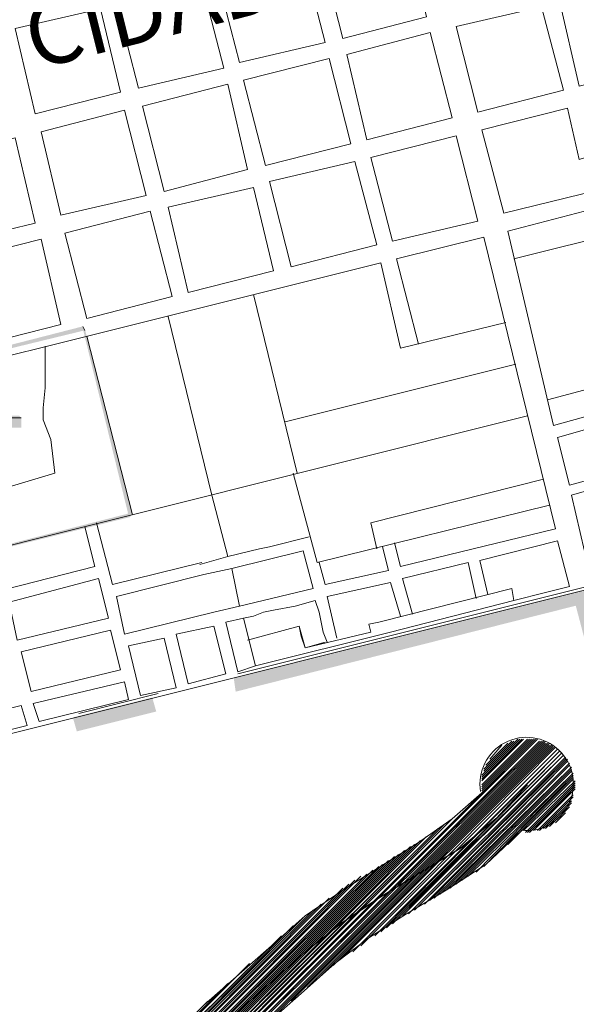
# Model space of a CAD drawing. Extents: x -1634 to 19729, y 188 to 14527.
# Drawn here: x -450 to -407, y 916 to 992 of the extents above; entities that cross this region are included whole.
import ezdxf

# ---------------------------------------------------------------- set-up
doc = ezdxf.new("R2010")
doc.units = 0
doc.header["$LTSCALE"] = 10
for name, color, linetype in [('PDF_001pena01cor007', 1, 'CONTINUOUS'), ('PDF_pps', 3, 'CONTINUOUS'), ('PDF_RIO', 5, 'CONTINUOUS'), ('PDF_Text', 7, 'CONTINUOUS'), ('PDF_TEXTO-MAPA', 7, 'CONTINUOUS'), ('PDF_urbana', 1, 'CONTINUOUS')]:
    doc.layers.add(name, color=color, linetype=linetype)
doc.layers.add('PDF_BAIRROS', color=30, linetype='CONTINUOUS', true_color=0xff7f00)
doc.styles.add('PDF Arial Bold', font='arialbd.ttf')

msp = doc.modelspace()

# ---------------------------------------------------------------- linework, layer by layer
at = {"layer": 'PDF_001pena01cor007', "lineweight": 0}
msp.add_lwpolyline([(-445.473, 968.352), (-445.319, 968.045)], dxfattribs=at)
at = {"layer": 'PDF_001pena01cor007', "transparency": 33554559}
for points in [[(-456.843, 965.433), (-456.689, 965.279), (-445.473, 968.352)], [(-456.689, 965.279), (-445.473, 968.352), (-445.319, 968.045)], [(-445.319, 968.199), (-445.473, 968.199), (-441.631, 953.756)], [(-445.473, 968.199), (-441.631, 953.756), (-441.939, 953.756)], [(-441.785, 953.602), (-441.785, 953.909), (-460.376, 948.993)], [(-441.785, 953.909), (-460.376, 948.993), (-460.376, 949.146)], [(-433.795, 941.157), (-433.642, 940.081), (-406.6, 947.917)], [(-433.642, 940.081), (-406.6, 947.917), (-406.292, 946.995)], [(-400.3, 924.255), (-407.522, 947.456), (-406.6, 947.763)], [(-401.376, 924.102), (-400.3, 924.255), (-407.522, 947.456)], [(-446.241, 938.084), (-445.934, 937.008), (-440.095, 939.62)], [(-445.934, 937.008), (-440.095, 939.62), (-439.788, 938.544)]]:
    msp.add_solid(points, dxfattribs=at)
at = {"layer": 'PDF_BAIRROS', "lineweight": 5}
for points in [[(-378.482, 935.318), (-400.3, 925.177), (-406.446, 948.224), (-433.488, 941.464)], [(-445.78, 938.391), (-439.634, 939.927)]]:
    msp.add_lwpolyline(points, dxfattribs=at)
at = {"layer": 'PDF_pps', "lineweight": 0}
msp.add_lwpolyline([(-450.236, 961.284), (-461.759, 961.284), (-450.236, 961.284)], dxfattribs=at)
at = {"layer": 'PDF_pps', "lineweight": 18}
for points in [[(-436.1, 915.805), (-430.876, 920.414), (-428.264, 922.719), (-425.345, 924.716), (-419.506, 928.404), (-416.894, 930.247), (-414.589, 932.245), (-410.441, 936.393), (-439.48, 907.2)], [(-438.712, 907.969), (-410.287, 936.393)], [(-437.637, 908.737), (-410.134, 936.24)], [(-436.715, 909.659), (-409.98, 936.24)], [(-435.485, 910.734), (-409.826, 936.24)], [(-434.103, 911.81), (-409.673, 936.24)], [(-432.566, 913.193), (-409.673, 936.086)], [(-430.876, 914.729), (-409.519, 936.086)], [(-429.34, 916.112), (-409.365, 936.086)], [(-428.11, 917.187), (-409.365, 935.932)], [(-427.035, 918.109), (-409.212, 935.932)], [(-426.113, 918.878), (-409.058, 935.932)], [(-414.589, 933.628), (-411.824, 936.393)], [(-414.589, 933.474), (-411.67, 936.393)], [(-414.589, 933.32), (-411.516, 936.393)], [(-414.589, 933.167), (-411.363, 936.393)], [(-414.589, 932.86), (-411.055, 936.393)], [(-414.589, 932.706), (-410.902, 936.393)], [(-414.589, 932.552), (-410.748, 936.393)], [(-414.589, 932.399), (-410.595, 936.393)], [(-414.436, 934.089), (-412.285, 936.24)], [(-414.436, 933.935), (-412.131, 936.24)], [(-414.282, 934.396), (-412.592, 936.086)], [(-413.975, 934.857), (-413.053, 935.932)], [(-425.345, 919.492), (-409.058, 935.779)], [(-424.576, 919.953), (-408.904, 935.779)], [(-423.962, 920.414), (-408.751, 935.625), (-423.501, 920.875)], [(-422.886, 921.182), (-408.597, 935.472), (-422.425, 921.49)], [(-421.964, 921.797), (-408.443, 935.318), (-421.504, 922.104)], [(-421.196, 922.411), (-408.29, 935.164), (-420.735, 922.719)], [(-420.274, 922.872), (-408.136, 935.011)], [(-419.813, 923.18), (-408.136, 934.857)], [(-419.506, 923.487), (-407.982, 934.857)], [(-419.045, 923.641), (-407.982, 934.703), (-418.584, 923.948)], [(-418.277, 924.102), (-407.829, 934.55)], [(-417.816, 924.409), (-407.829, 934.396)], [(-417.355, 924.716), (-407.675, 934.242), (-417.048, 924.87)], [(-416.587, 925.177), (-407.675, 934.089)], [(-416.126, 925.484), (-407.675, 933.935)], [(-415.665, 925.792), (-407.522, 933.781), (-415.05, 926.099)], [(-414.436, 926.56), (-407.522, 933.628)], [(-413.821, 927.175), (-407.522, 933.474)], [(-412.592, 928.25), (-407.522, 933.32)], [(-411.363, 929.326), (-407.368, 933.167)], [(-411.209, 929.172), (-407.368, 933.013)], [(-411.055, 929.172), (-407.368, 932.86)], [(-410.902, 929.172), (-407.368, 932.706)], [(-410.748, 929.326), (-407.368, 932.552)], [(-410.595, 929.326), (-407.522, 932.399)], [(-410.287, 929.326), (-407.522, 932.091)], [(-410.134, 929.326), (-407.522, 931.938)], [(-409.826, 929.479), (-407.675, 931.63)], [(-409.673, 929.479), (-407.675, 931.477)], [(-440.249, 906.586), (-415.819, 931.016)], [(-409.365, 929.633), (-407.829, 931.169)], [(-408.904, 929.94), (-408.136, 930.708)], [(-441.631, 905.51), (-417.509, 929.787)], [(-441.017, 906.125), (-416.894, 930.247)], [(-443.014, 904.588), (-418.431, 929.018)], [(-442.4, 905.049), (-417.97, 929.479)], [(-411.516, 929.326), (-414.282, 926.714), (-417.355, 924.716), (-420.428, 922.872), (-423.347, 921.029), (-425.959, 919.031), (-428.571, 916.726), (-433.795, 912.117)], [(-445.012, 903.052), (-419.813, 928.25)], [(-444.243, 903.513), (-419.352, 928.557)], [(-443.629, 904.127), (-418.891, 928.865)], [(-447.163, 901.362), (-421.043, 927.482)], [(-446.394, 901.976), (-420.582, 927.789)], [(-445.626, 902.591), (-420.121, 928.096)], [(-449.621, 899.364), (-448.546, 900.44), (-422.272, 926.714)], [(-448.699, 900.132), (-448.392, 900.44), (-421.811, 927.021)], [(-447.931, 900.747), (-421.35, 927.328)], [(-452.54, 896.906), (-449.16, 900.286), (-423.501, 925.945)], [(-451.465, 897.828), (-449.007, 900.286), (-423.04, 926.253)], [(-450.543, 898.596), (-448.853, 900.44), (-422.579, 926.56)], [(-454.538, 895.216), (-449.621, 900.132), (-424.423, 925.484)], [(-453.616, 896.138), (-449.467, 900.286), (-423.962, 925.792)], [(-455.46, 894.448), (-449.928, 900.132), (-424.884, 925.177)], [(-450.082, 900.132), (-425.345, 924.87)], [(-458.072, 892.45), (-450.543, 899.979), (-426.42, 924.102)], [(-457.303, 893.065), (-450.236, 899.979), (-425.806, 924.409)], [(-459.608, 891.221), (-451.004, 899.825), (-427.649, 923.18)], [(-458.84, 891.835), (-450.697, 899.825), (-427.035, 923.641)], [(-460.376, 890.606), (-451.158, 899.825), (-428.418, 922.565)], [(-451.311, 899.672), (-429.186, 921.951)], [(-462.528, 888.763), (-451.619, 899.672), (-430.108, 921.182)], [(-486.343, 865.101), (-451.772, 899.672), (-431.183, 920.107)], [(-486.958, 864.64), (-452.079, 899.518), (-432.566, 919.031)], [(-487.419, 864.333), (-452.233, 899.518), (-434.256, 917.495)], [(-452.387, 899.518), (-435.793, 916.112)]]:
    msp.add_lwpolyline(points, dxfattribs=at)
msp.add_arc((-411.132, 932.936), 3.611, 263.13906, 189.37679, dxfattribs=at)
at = {"layer": 'PDF_pps', "transparency": 33554559}
for points in [[(-461.759, 961.284), (-450.236, 960.977), (-462.374, 960.977)], [(-461.145, 961.438), (-450.236, 961.284), (-461.759, 961.284)], [(-461.759, 961.284), (-450.236, 961.284), (-450.236, 961.284)], [(-450.236, 961.284), (-461.759, 961.284), (-450.236, 960.977)], [(-450.389, 961.438), (-461.145, 961.438), (-450.236, 961.284)], [(-450.236, 960.516), (-463.296, 960.516), (-463.449, 960.516)], [(-450.236, 960.516), (-463.449, 960.516), (-450.389, 960.516)], [(-463.142, 960.67), (-450.236, 960.516), (-463.296, 960.516)], [(-463.296, 960.516), (-450.236, 960.516), (-450.236, 960.516)], [(-462.681, 960.823), (-450.236, 960.67), (-463.142, 960.67)], [(-450.236, 960.67), (-463.142, 960.67), (-450.236, 960.516)], [(-462.374, 960.977), (-450.236, 960.823), (-462.681, 960.823)], [(-450.236, 960.823), (-462.681, 960.823), (-450.236, 960.67)], [(-450.236, 960.977), (-462.374, 960.977), (-450.236, 960.823)]]:
    msp.add_solid(points, dxfattribs=at)
at = {"layer": 'PDF_RIO', "lineweight": 30}
msp.add_lwpolyline([(-411.055, 932.86), (-413.514, 930.247), (-416.279, 927.943), (-422.579, 924.102), (-425.498, 922.104), (-428.418, 919.799), (-433.795, 915.036)], dxfattribs=at)
at = {"layer": 'PDF_TEXTO-MAPA', "lineweight": 5}
for points in [[(-418.891, 992.321), (-425.345, 990.631), (-427.035, 997.238), (-420.428, 998.928)], [(-428.418, 996.931), (-426.728, 990.324), (-433.334, 988.787), (-435.025, 995.241)], [(-434.564, 988.326), (-441.17, 986.79), (-442.861, 993.397), (-436.254, 994.933)], [(-402.144, 995.087), (-400.454, 988.634), (-407.061, 986.944), (-408.597, 993.55)], [(-409.98, 993.09), (-408.29, 986.636), (-414.897, 984.946), (-416.587, 991.553)], [(-444.09, 992.936), (-442.553, 986.483), (-449.16, 984.793), (-450.697, 991.399)], [(-416.894, 984.485), (-423.501, 982.795), (-425.037, 989.402), (-418.584, 991.092)], [(-426.42, 989.095), (-424.73, 982.488), (-431.337, 980.798), (-433.027, 987.405)], [(-434.256, 987.097), (-432.72, 980.49), (-439.173, 978.8), (-440.863, 985.407)], [(-405.678, 981.72), (-406.6, 985.561), (-400.146, 987.251), (-398.456, 980.644), (-412.899, 977.11), (-414.589, 983.563), (-407.982, 985.253), (-407.061, 981.259)], [(-442.246, 985.1), (-440.556, 978.493), (-447.163, 976.956), (-448.699, 983.41)], [(-416.587, 983.102), (-414.897, 976.496), (-421.504, 974.959), (-423.194, 981.412)], [(-449.16, 976.342), (-455.613, 974.805), (-457.303, 981.259), (-450.697, 982.949)], [(-424.423, 981.105), (-422.733, 974.652), (-429.34, 972.962), (-431.03, 979.569)], [(-432.259, 979.108), (-430.722, 972.654), (-437.329, 970.964), (-438.866, 977.571)], [(-440.249, 977.264), (-438.558, 970.657), (-445.165, 968.967), (-446.855, 975.574)], [(-447.163, 968.506), (-453.77, 966.816), (-455.306, 973.423), (-448.699, 975.113)], [(-433.334, 946.688), (-427.649, 948.071), (-428.418, 950.99), (-433.949, 949.607)], [(-450.543, 944.076), (-443.475, 945.766), (-444.243, 948.839), (-451.158, 946.995)], [(-437.329, 940.696), (-434.41, 941.464), (-435.332, 945.151), (-438.251, 944.537)], [(-450.236, 943.154), (-449.467, 940.081), (-442.553, 941.771), (-443.322, 944.844)], [(-441.017, 939.774), (-438.251, 940.388), (-439.173, 944.229), (-441.939, 943.615)], [(-448.853, 937.776), (-441.939, 939.466), (-442.246, 940.849), (-449.314, 939.159)]]:
    msp.add_lwpolyline(points, close=True, dxfattribs=at)
for points in [[(-403.834, 975.574), (-404.295, 977.878), (-412.592, 975.727), (-409.058, 960.67), (-402.451, 962.514)], [(-406.292, 974.959), (-405.217, 970.657), (-402.451, 971.272), (-403.527, 975.727), (-412.131, 973.576)], [(-421.35, 951.605), (-420.889, 949.761), (-408.904, 952.68), (-414.436, 975.266), (-421.196, 973.576), (-419.506, 966.969)], [(-412.746, 968.659), (-420.889, 966.662), (-422.425, 973.269), (-477.124, 959.594), (-470.21, 932.091)], [(-428.879, 956.982), (-432.259, 970.811)], [(-402.298, 961.592), (-408.751, 959.748), (-407.829, 956.06), (-399.378, 958.365), (-402.144, 970.35), (-405.063, 969.735), (-403.68, 964.204)], [(-436.407, 949.914), (-434.256, 950.529), (-435.485, 955.292), (-438.866, 969.12)], [(-441.631, 953.756), (-445.165, 967.584)], [(-455.921, 954.524), (-447.624, 956.982), (-447.931, 959.594), (-448.546, 961.131), (-448.546, 962.053), (-448.392, 963.589), (-448.392, 966.816)], [(-411.977, 965.433), (-429.801, 960.977)], [(-409.519, 962.667), (-400.915, 964.972)], [(-411.055, 961.438), (-473.59, 945.766)], [(-388.469, 960.823), (-407.675, 955.292), (-405.985, 948.071)], [(-484.346, 928.557), (-491.26, 956.06), (-535.203, 944.998), (-528.289, 917.495), (-386.472, 952.987), (-388.162, 959.902)], [(-429.186, 956.982), (-427.342, 950.068), (-409.365, 954.524)], [(-409.826, 956.521), (-423.194, 953.141), (-422.733, 951.144)], [(-459.608, 945.92), (-444.551, 949.761), (-445.319, 952.834)], [(-436.254, 950.068), (-443.168, 948.378), (-444.397, 953.141)], [(-434.256, 950.529), (-431.798, 951.144), (-431.03, 951.297), (-427.957, 952.066)], [(-427.188, 950.068), (-426.728, 948.378), (-421.811, 949.453), (-422.272, 951.297)], [(-414.128, 947.61), (-414.743, 950.222), (-408.751, 951.758), (-407.829, 948.224), (-409.673, 947.763), (-412.131, 947.149)], [(-433.334, 946.688), (-435.332, 946.227), (-442.246, 944.537), (-442.861, 947.456), (-436.1, 949.146), (-433.949, 949.607)], [(-419.967, 946.073), (-420.735, 948.839), (-415.665, 950.068), (-415.05, 947.302)], [(-426.728, 943.922), (-428.264, 943.461), (-428.571, 944.383), (-428.725, 945.151), (-432.72, 944.076), (-428.725, 945.151), (-428.264, 943.461), (-423.194, 944.69), (-423.347, 945.305), (-422.579, 945.459), (-412.285, 948.071), (-412.131, 947.149), (-421.657, 944.69), (-432.105, 942.078), (-433.027, 945.766), (-432.259, 945.92), (-431.491, 946.227), (-430.722, 946.381), (-429.032, 946.688), (-427.496, 947.149), (-427.188, 946.227), (-427.035, 945.459), (-426.881, 944.69), (-426.574, 943.922)], [(-425.806, 944.229), (-426.574, 947.456), (-421.657, 948.532), (-420.889, 945.92)], [(-432.105, 942.078), (-433.488, 941.617), (-434.41, 945.459), (-433.027, 945.766)], [(-421.657, 944.69), (-421.657, 944.69)], [(-457.15, 935.625), (-449.775, 937.469), (-450.236, 939.005), (-457.611, 937.162)]]:
    msp.add_lwpolyline(points, dxfattribs=at)
at = {"layer": 'PDF_urbana', "lineweight": 0}
msp.add_lwpolyline([(-523.142, 1188.837, 1.42, 1.42, 0), (-447.47, 1197.595, 1.555, 1.555, 0), (-439.173, 1172.397, 1.333, 1.333, 0), (-352.362, 1226.327, 1.495, 1.495, 0), (-356.28, 1240.463, 1.439, 1.439, 0), (-343.527, 1250.143, 1.38, 1.38, 0), (-320.019, 1160.796, 1.566, 1.566, 0), (-326.242, 1156.878, 0, 0, 0), (-281.914, 979.031, 0, 0, 0), (-528.443, 917.648, 0, 0, 0), (-529.595, 922.104, 1.413, 1.413, 0), (-541.81, 971.272, 1.582, 1.582, 0), (-599.812, 940.772, 0, 0, 0)], format="xyseb", dxfattribs=at)

# ---------------------------------------------------------------- texts
at = {"layer": 'PDF_Text', "color": 1, "insert": (-448.831, 986.704), "char_height": 4.99394, "attachment_point": 7, "rotation": 14.07904, "style": 'PDF Arial Bold'}
msp.add_mtext('CIDADE ALTA', dxfattribs=at)

doc.saveas('drawing.dxf')
